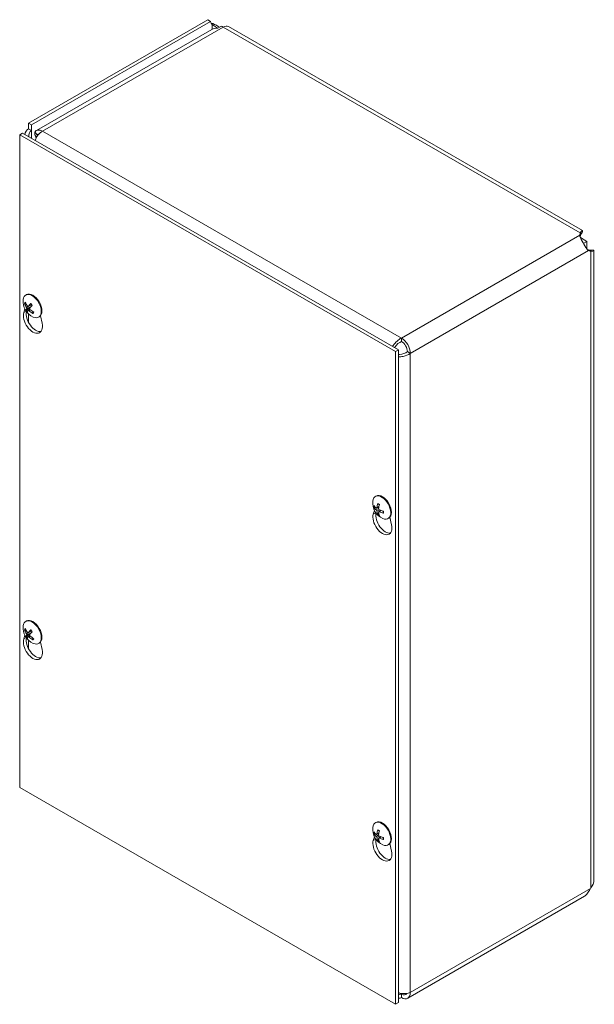
# Model space of a CAD drawing. Units: inches. Extents: x 6.1 to 96.9, y 1.9 to 58.7.
# Drawn here: x 90.4 to 96.9, y 47.1 to 58.2 of the extents above; entities that cross this region are included whole.
import ezdxf

# ---------------------------------------------------------------- set-up
doc = ezdxf.new("R2010")
doc.units = ezdxf.units.IN
doc.header["$LTSCALE"] = 6
doc.header["$MEASUREMENT"] = 0
doc.layers.add('Visible (ANSI)', color=7, linetype='Continuous', lineweight=5)
doc.layers.add('Visible Narrow (ANSI)', color=7, linetype='Continuous', lineweight=5)

msp = doc.modelspace()

# ---------------------------------------------------------------- linework, layer by layer
at = {"layer": 'Visible (ANSI)'}
for p, q in [((92.5259, 58.1815), (90.5024, 57.0162)), ((92.5587, 58.1625), (92.5259, 58.1815)), ((92.5587, 58.1625), (90.5353, 56.9973)), ((92.5726, 58.0723), (90.5915, 56.9315)), ((92.6795, 58.1081), (92.6383, 58.0844)), ((96.7533, 55.8041), (92.7586, 58.1044)), ((90.5024, 57.0162), (90.5353, 56.9973)), ((90.5024, 56.9511), (90.5024, 57.0162)), ((90.5024, 56.9511), (90.5353, 56.9322)), ((90.5353, 56.9973), (90.5353, 56.9322)), ((90.4364, 56.9017), (90.4035, 56.8828)), ((90.4035, 49.5248), (90.4035, 56.8828)), ((90.4035, 56.8828), (94.6461, 54.4396)), ((90.4364, 56.9017), (94.679, 54.4585)), ((90.6031, 56.8799), (90.5742, 56.9146)), ((90.5767, 56.8753), (90.5988, 56.8626)), ((90.5891, 56.8465), (90.5767, 56.8753)), ((96.724, 55.7505), (96.7297, 55.7783)), ((96.7297, 55.7403), (96.728, 55.7317)), ((96.7297, 55.748), (96.7297, 55.7783)), ((96.7297, 55.7403), (96.7297, 55.748)), ((96.8047, 55.6822), (96.7307, 55.7248)), ((96.7598, 55.6699), (96.7716, 55.6631)), ((96.7716, 55.6631), (96.8047, 55.6822)), ((96.7716, 55.6631), (96.7716, 55.6495)), ((96.8047, 55.5968), (96.8047, 55.6822)), ((96.809, 55.5914), (96.8173, 55.5887)), ((96.8173, 55.5887), (96.824, 55.5848)), ((96.8502, 55.5697), (96.8231, 55.5787)), ((96.824, 55.5848), (96.8502, 55.5697)), ((96.8844, 48.4843), (96.8844, 55.577)), ((90.4732, 55.0778), (90.4808, 55.0822)), ((90.4657, 54.9786), (90.4753, 54.9794)), ((90.498, 54.9481), (90.5382, 54.9658)), ((90.4492, 54.8792), (90.4615, 54.9214)), ((90.5189, 54.9335), (90.4802, 54.9096)), ((90.5008, 54.9054), (90.5178, 54.9178)), ((90.555, 54.8868), (90.5492, 54.8758)), ((90.6378, 54.8438), (90.6561, 54.7601)), ((90.6169, 54.8282), (90.6245, 54.8326)), ((94.7121, 54.592), (94.7121, 54.554)), ((94.679, 54.4585), (94.6461, 54.4396)), ((94.6461, 54.4396), (94.6461, 47.0817)), ((94.679, 54.4585), (94.679, 47.1006)), ((94.7784, 54.4391), (94.8113, 54.4202)), ((94.4175, 52.8064), (94.4251, 52.8108)), ((94.3935, 52.6078), (94.4058, 52.65)), ((94.4085, 52.6793), (94.4201, 52.6825)), ((94.4318, 52.6756), (94.4566, 52.6865)), ((94.4555, 52.6211), (94.447, 52.6127)), ((94.4554, 52.6349), (94.4773, 52.6509)), ((94.5612, 52.5569), (94.5688, 52.5612)), ((94.5821, 52.5724), (94.6004, 52.4887)), ((90.4732, 51.3989), (90.4808, 51.4032)), ((90.4657, 51.2997), (90.4753, 51.3005)), ((90.498, 51.2691), (90.5382, 51.2868)), ((90.4492, 51.2002), (90.4615, 51.2424)), ((90.5189, 51.2545), (90.4802, 51.2307)), ((90.5008, 51.2265), (90.5178, 51.2388)), ((90.555, 51.2079), (90.5492, 51.1968)), ((90.6169, 51.1493), (90.6245, 51.1536)), ((90.6378, 51.1648), (90.6561, 51.0811)), ((94.6461, 47.0817), (90.4035, 49.5248)), ((94.4175, 49.1275), (94.4251, 49.1318)), ((94.3935, 48.9289), (94.4058, 48.971)), ((94.4085, 49.0004), (94.4201, 49.0036)), ((94.4318, 48.9967), (94.4566, 49.0076)), ((94.4554, 48.9559), (94.4773, 48.9719)), ((94.4555, 48.9421), (94.447, 48.9337)), ((94.5612, 48.8779), (94.5688, 48.8823)), ((94.5821, 48.8934), (94.6004, 48.8097)), ((96.7786, 48.3002), (94.7821, 47.1505)), ((96.844, 48.3855), (96.8502, 48.3949)), ((94.7121, 47.1954), (94.7121, 47.1574)), ((94.679, 47.1006), (94.6461, 47.0817))]:
    msp.add_line(p, q, dxfattribs=at)
for centre in [(90.6332, 55.0038), (94.5776, 52.7324), (90.6332, 51.3249), (94.5776, 49.0535)]:
    msp.add_arc(centre, 0.1905, 173.29035, 246.58163, dxfattribs=at)
for centre, major_axis, ratio, start_param, end_param in [((92.6107, 58.1925), (-0.0367, -0.0637), 0.5780931, 5.4958534, 6.2855207), ((92.7003, 57.984), (0.07, -0.1215), 0.5780931, 2.3581282, 2.5697746), ((92.7003, 58.0032), (0.0583, 0.1012), 0.5780931, 0, 0.7834645), ((90.6615, 56.8099), (-0.07, 0.1215), 0.5780931, 5.4997209, 6.5759312), ((90.6016, 56.8174), (-0.0664, 0.1148), 0.5769785, 6.2822185, 7.1693784), ((90.6615, 56.8099), (0.07, 0.1215), 0.5780931, 0.7834645, 1.8070421), ((90.6615, 56.8099), (-0.0468, 0.0812), 0.5780931, 6.0956129, 6.5759312), ((90.5451, 54.953), (-0.0719, 0.1248), 0.5780931, 2.4809663, 6.9438116), ((90.5526, 54.9574), (-0.0719, 0.1248), 0.5780931, 3.1415927, 6.2831853), ((90.6342, 55.0055), (0.1673, -0.091), 0.827104, 3.8580364, 4.1426244), ((90.6318, 55.002), (-0.1476, 0.1204), 0.7385491, 0.8630279, 1.1476158), ((90.6352, 55.0011), (-0.1544, -0.1116), 0.290086, 5.2526793, 5.5372673), ((90.631, 55.0063), (0.1411, 0.1279), 0.1454096, 2.0868946, 2.3714826), ((90.5526, 54.7851), (0.076, -0.1319), 0.5780931, 3.6476503, 7.3517915), ((90.5855, 54.804), (0.076, -0.1319), 0.5780931, 3.720824, 6.0659331), ((90.6351, 55.001), (-0.158, -0.1063), 0.2461779, 5.7961062, 6.0806942), ((90.6309, 55.0062), (-0.1367, -0.1326), 0.1893177, 5.7571929, 6.0417809), ((90.6343, 55.0054), (0.1581, -0.1062), 0.8393173, 4.4698496, 4.7544376), ((90.5412, 54.9508), (-0.0243, 0.0422), 0.5780931, 1.650494, 1.6781291), ((90.6319, 55.0019), (-0.1565, 0.1086), 0.7263358, 1.3405166, 1.6251046), ((94.7121, 54.4773), (0.07, -0.1215), 0.5780931, 0.7873319, 2.3581282), ((94.7121, 54.4773), (-0.0468, 0.0812), 0.5780931, 3.9289245, 5.4997209), ((94.4894, 52.6816), (-0.0719, 0.1248), 0.5780931, 2.4809663, 6.9438116), ((94.497, 52.686), (-0.0719, 0.1248), 0.5780931, 3.1415927, 6.2831853), ((94.5798, 52.731), (-0.1039, -0.1596), 0.6421331, 5.1184059, 5.4029938), ((94.5773, 52.7295), (-0.1896, 0.0184), 0.5392051, 0.4286793, 0.7132673), ((94.5773, 52.7351), (-0.1895, -0.0195), 0.6076847, 0.3138666, 0.5984546), ((94.5298, 52.5326), (0.076, -0.1319), 0.5780931, 3.720824, 6.0659331), ((94.5798, 52.7308), (-0.1115, -0.1544), 0.6099691, 5.6831035, 5.9676914), ((94.5749, 52.7338), (0.0869, 0.1695), 0.5092008, 1.9171162, 2.2017042), ((94.5749, 52.7336), (0.0786, 0.1735), 0.5413648, 2.4261434, 2.7107314), ((94.5774, 52.7295), (-0.1902, 0.0093), 0.5069164, 0.937903, 1.222491), ((94.5774, 52.7351), (0.1902, 0.0104), 0.6399734, 4.0199232, 4.3045112), ((94.497, 52.5137), (0.076, -0.1319), 0.5780931, 3.6476503, 7.3517915), ((90.5451, 51.2741), (-0.0719, 0.1248), 0.5780931, 2.4809663, 6.9438116), ((90.5526, 51.2784), (-0.0719, 0.1248), 0.5780931, 3.1415927, 6.2831853), ((90.6342, 51.3266), (0.1673, -0.091), 0.827104, 3.8580364, 4.1426244), ((90.6318, 51.323), (-0.1476, 0.1204), 0.7385491, 0.8630279, 1.1476158), ((90.6352, 51.3222), (-0.1544, -0.1116), 0.290086, 5.2526793, 5.5372673), ((90.631, 51.3274), (0.1411, 0.1279), 0.1454096, 2.0868946, 2.3714826), ((90.5526, 51.1061), (0.076, -0.1319), 0.5780931, 3.6476503, 7.3517915), ((90.5855, 51.1251), (0.076, -0.1319), 0.5780931, 3.720824, 6.0659331), ((90.6351, 51.3221), (-0.158, -0.1063), 0.2461779, 5.7961062, 6.0806942), ((90.6309, 51.3273), (-0.1367, -0.1326), 0.1893177, 5.7571929, 6.0417809), ((90.6343, 51.3264), (0.1581, -0.1062), 0.8393173, 4.4698496, 4.7544376), ((90.5412, 51.2719), (-0.0243, 0.0422), 0.5780931, 1.650494, 1.6781291), ((90.6319, 51.3229), (-0.1565, 0.1086), 0.7263358, 1.3405166, 1.6251046), ((94.4894, 49.0027), (-0.0719, 0.1248), 0.5780931, 2.4809663, 6.9438116), ((94.497, 49.007), (-0.0719, 0.1248), 0.5780931, 3.1415927, 6.2831853), ((94.5773, 49.0506), (-0.1896, 0.0184), 0.5392051, 0.4286793, 0.7132673), ((94.5773, 49.0562), (-0.1895, -0.0195), 0.6076847, 0.3138666, 0.5984546), ((94.5798, 49.052), (-0.1039, -0.1596), 0.6421331, 5.1184059, 5.4029938), ((94.5798, 49.0519), (-0.1115, -0.1544), 0.6099691, 5.6831035, 5.9676914), ((94.5749, 49.0548), (0.0869, 0.1695), 0.5092008, 1.9171162, 2.2017042), ((94.5749, 49.0547), (0.0786, 0.1735), 0.5413648, 2.4261434, 2.7107314), ((94.5774, 49.0505), (-0.1902, 0.0093), 0.5069164, 0.937903, 1.222491), ((94.5774, 49.0561), (0.1902, 0.0104), 0.6399734, 4.0199232, 4.3045112), ((94.497, 48.8347), (0.076, -0.1319), 0.5780931, 3.6476503, 7.3517915), ((94.5298, 48.8537), (0.076, -0.1319), 0.5780931, 3.720824, 6.0659331), ((94.7121, 47.2721), (0.07, -0.1215), 0.5780931, 5.4997209, 7.0705172), ((94.7121, 47.2721), (0.0468, -0.0812), 0.5780931, 5.4997209, 6.6326215)]:
    msp.add_ellipse(centre, major_axis=major_axis, ratio=ratio, start_param=start_param, end_param=end_param, dxfattribs=at)
for points, knots in [([(92.5622, 58.143), (92.5867, 58.1365), (92.6168, 58.1247), (92.6451, 58.1065), (92.65, 58.1034), (92.6548, 58.1001), (92.6594, 58.0966)], [0.21336142, 0.21336142, 0.21336142, 0.21336142, 0.95263143, 0.95263143, 0.95263143, 1.0796319, 1.0796319, 1.0796319, 1.0796319]), ([(92.6316, 58.0849), (92.62, 58.0959), (92.6081, 58.1053), (92.5973, 58.113), (92.589, 58.1189), (92.5813, 58.1239), (92.5749, 58.1282)], [1.66822219, 1.66822219, 1.66822219, 1.66822219, 2.16669135, 2.16669135, 2.16669135, 2.54871618, 2.54871618, 2.54871618, 2.54871618]), ([(96.8218, 55.5796), (96.8093, 55.5879), (96.7968, 55.607), (96.7822, 55.6314), (96.7684, 55.6545), (96.7529, 55.6811), (96.7413, 55.703), (96.7314, 55.7217), (96.7247, 55.7369), (96.7241, 55.7489)], [-1.8087287, -1.8087287, -1.8087287, -1.8087287, -1.1498883, -1.1498883, -1.1498883, -0.529602, -0.529602, -0.529602, 0, 0, 0, 0]), ([(96.7297, 55.7783), (96.7419, 55.8015), (96.7537, 55.8091), (96.7548, 55.8013), (96.7558, 55.7944), (96.7484, 55.7763), (96.7315, 55.7549)], [0, 0, 0, 0, 0.9527529, 0.9527529, 0.9527529, 1.7806329, 1.7806329, 1.7806329, 1.7806329]), ([(96.7392, 55.7796), (96.7392, 55.7796), (96.7389, 55.7791), (96.7378, 55.7768), (96.7368, 55.7744), (96.7345, 55.7677), (96.7332, 55.7633), (96.7315, 55.7547), (96.7308, 55.7509), (96.7304, 55.7469)], [0.23897345, 0.23897345, 0.23897345, 0.23897345, 0.28730504, 0.28730504, 0.35876465, 0.35876465, 0.43022424, 0.43022424, 0.47802414, 0.47802414, 0.47802414, 0.47802414]), ([(96.8231, 55.586), (96.8288, 55.5835), (96.8343, 55.5816), (96.8436, 55.5789), (96.8475, 55.5781), (96.8534, 55.5772), (96.8553, 55.5771), (96.8565, 55.577), (96.8566, 55.577), (96.8566, 55.577)], [0, 0, 0, 0, 0.0731315, 0.0731315, 0.14466666, 0.14466666, 0.21627091, 0.21627091, 0.24265616, 0.24265616, 0.24265616, 0.24265616]), ([(96.8319, 55.5825), (96.8371, 55.5833), (96.8421, 55.5838), (96.8467, 55.5841), (96.8742, 55.5859), (96.8883, 55.5798), (96.8834, 55.5749), (96.88, 55.5716), (96.8682, 55.5689), (96.8502, 55.5697)], [0.7912402, 0.7912402, 0.7912402, 0.7912402, 0.9527529, 0.9527529, 0.9527529, 1.9112895, 1.9112895, 1.9112895, 2.5644889, 2.5644889, 2.5644889, 2.5644889]), ([(90.4657, 54.9786), (90.4651, 54.9786), (90.4644, 54.9786), (90.4631, 54.9789), (90.4622, 54.9792), (90.4609, 54.98), (90.4602, 54.9806), (90.4593, 54.9818), (90.4588, 54.9825), (90.4586, 54.9832), (90.4586, 54.9833), (90.4586, 54.9833)], [0.071294921, 0.071294921, 0.071294921, 0.071294921, 0.077560442, 0.077560442, 0.085300086, 0.085300086, 0.09312997, 0.09312997, 0.100965709, 0.100965709, 0.101461337, 0.101461337, 0.101461337, 0.101461337]), ([(90.4998, 54.9496), (90.4993, 54.9489), (90.4986, 54.9483), (90.4971, 54.9477), (90.4962, 54.9477), (90.4945, 54.948), (90.4936, 54.9485), (90.4919, 54.9498), (90.491, 54.9507), (90.4903, 54.9518), (90.4902, 54.9519), (90.4901, 54.9521)], [0, 0, 0, 0, 0.012558434, 0.012558434, 0.025116869, 0.025116869, 0.037659124, 0.037659124, 0.050201379, 0.050201379, 0.052067488, 0.052067488, 0.052067488, 0.052067488]), ([(90.5265, 54.979), (90.5264, 54.9792), (90.5263, 54.9793), (90.5264, 54.9798), (90.5265, 54.9802), (90.527, 54.981), (90.5275, 54.9816), (90.528, 54.9821), (90.528, 54.9821), (90.528, 54.9822)], [0.07990025, 0.07990025, 0.07990025, 0.07990025, 0.085300086, 0.085300086, 0.09312997, 0.09312997, 0.100965709, 0.100965709, 0.101461337, 0.101461337, 0.101461337, 0.101461337]), ([(90.5265, 54.979), (90.5277, 54.9779), (90.5289, 54.9766), (90.5313, 54.9741), (90.5325, 54.9728), (90.5348, 54.9701), (90.5359, 54.9687), (90.5381, 54.9659), (90.5392, 54.9644), (90.5412, 54.9616), (90.5421, 54.9602), (90.543, 54.9588)], [6.0891963, 6.0891963, 6.0891963, 6.0891963, 6.16671868, 6.16671868, 6.24424105, 6.24424105, 6.32176343, 6.32176343, 6.3992858, 6.3992858, 6.46958952, 6.46958952, 6.46958952, 6.46958952]), ([(90.5416, 54.9609), (90.5417, 54.9608), (90.5417, 54.9607), (90.5419, 54.9597), (90.5419, 54.9586), (90.5418, 54.9575)], [0.28048686, 0.28048686, 0.28048686, 0.28048686, 0.281292415, 0.281292415, 0.292624698, 0.292624698, 0.292624698, 0.292624698]), ([(90.4751, 54.9047), (90.4751, 54.9047), (90.4751, 54.9047), (90.4751, 54.905), (90.4753, 54.9054), (90.4759, 54.9061), (90.4763, 54.9066), (90.4773, 54.9075), (90.478, 54.9081), (90.479, 54.9089), (90.4796, 54.9093), (90.4802, 54.9096)], [0.022881642, 0.022881642, 0.022881642, 0.022881642, 0.02337727, 0.02337727, 0.03121301, 0.03121301, 0.039042894, 0.039042894, 0.046782537, 0.046782537, 0.053048058, 0.053048058, 0.053048058, 0.053048058]), ([(90.4805, 54.9381), (90.4812, 54.9371), (90.4818, 54.936), (90.4828, 54.9336), (90.4833, 54.9323), (90.4838, 54.9301), (90.4839, 54.9289), (90.4838, 54.927), (90.4836, 54.9261), (90.4833, 54.9255), (90.4833, 54.9254), (90.4832, 54.9253)], [0, 0, 0, 0, 0.012558434, 0.012558434, 0.025116869, 0.025116869, 0.037659124, 0.037659124, 0.050201379, 0.050201379, 0.052067475, 0.052067475, 0.052067475, 0.052067475]), ([(90.5001, 54.9045), (90.5004, 54.9051), (90.5009, 54.9055), (90.5022, 54.906), (90.503, 54.906), (90.5046, 54.9056), (90.5056, 54.9052), (90.5076, 54.904), (90.5086, 54.9032), (90.5096, 54.9023), (90.5097, 54.9021), (90.5098, 54.902)], [0, 0, 0, 0, 0.01255561, 0.01255561, 0.02511122, 0.02511122, 0.037656299, 0.037656299, 0.050201379, 0.050201379, 0.052067475, 0.052067475, 0.052067475, 0.052067475]), ([(90.5194, 54.916), (90.5185, 54.9169), (90.5177, 54.9179), (90.5164, 54.9202), (90.5159, 54.9214), (90.5154, 54.9236), (90.5153, 54.9248), (90.5156, 54.9269), (90.5159, 54.9278), (90.5165, 54.9286), (90.5166, 54.9287), (90.5167, 54.9288)], [0, 0, 0, 0, 0.012558434, 0.012558434, 0.025116869, 0.025116869, 0.037659124, 0.037659124, 0.050201379, 0.050201379, 0.052067475, 0.052067475, 0.052067475, 0.052067475]), ([(90.5519, 54.8683), (90.5519, 54.8683), (90.5518, 54.8683), (90.5511, 54.8688), (90.5505, 54.8694), (90.5495, 54.8706), (90.5491, 54.8714), (90.5487, 54.8727), (90.5486, 54.8736), (90.5487, 54.8747), (90.5489, 54.8753), (90.5492, 54.8758)], [0.022881642, 0.022881642, 0.022881642, 0.022881642, 0.02337727, 0.02337727, 0.03121301, 0.03121301, 0.039042894, 0.039042894, 0.046782537, 0.046782537, 0.053048058, 0.053048058, 0.053048058, 0.053048058]), ([(94.7121, 54.592), (94.6774, 54.5772), (94.6429, 54.5456), (94.6199, 54.5098), (94.6172, 54.5056), (94.6146, 54.5013), (94.6122, 54.497)], [0, 0, 0, 0, 0.9149452, 0.9149452, 0.9149452, 1.0235777, 1.0235777, 1.0235777, 1.0235777]), ([(94.7121, 54.554), (94.6848, 54.544), (94.6577, 54.5201), (94.6408, 54.4943), (94.6386, 54.4909), (94.6366, 54.4875), (94.6347, 54.484)], [0, 0, 0, 0, 1.0118776, 1.0118776, 1.0118776, 1.1450581, 1.1450581, 1.1450581, 1.1450581]), ([(94.7784, 54.4391), (94.7561, 54.4204), (94.7219, 54.409), (94.6911, 54.4073), (94.687, 54.407), (94.6829, 54.407), (94.679, 54.407)], [0, 0, 0, 0, 1.0118776, 1.0118776, 1.0118776, 1.1467653, 1.1467653, 1.1467653, 1.1467653]), ([(94.6791, 54.3813), (94.6958, 54.3811), (94.7132, 54.3825), (94.7303, 54.3859), (94.7607, 54.392), (94.7896, 54.404), (94.8113, 54.4202)], [0.5468085, 0.5468085, 0.5468085, 0.5468085, 0.9149452, 0.9149452, 0.9149452, 1.5707963, 1.5707963, 1.5707963, 1.5707963]), ([(94.4461, 52.7238), (94.446, 52.7238), (94.4458, 52.7239), (94.4453, 52.7242), (94.4449, 52.7247), (94.4444, 52.7256), (94.4442, 52.7263), (94.4442, 52.7276), (94.4443, 52.7284), (94.4446, 52.7291), (94.4446, 52.7292), (94.4446, 52.7292)], [0.075184139, 0.075184139, 0.075184139, 0.075184139, 0.077560442, 0.077560442, 0.085300086, 0.085300086, 0.09312997, 0.09312997, 0.100965709, 0.100965709, 0.101461337, 0.101461337, 0.101461337, 0.101461337]), ([(94.4085, 52.6793), (94.4079, 52.6792), (94.4072, 52.679), (94.4058, 52.6789), (94.4049, 52.679), (94.4035, 52.6793), (94.4027, 52.6795), (94.4016, 52.6801), (94.4011, 52.6805), (94.4008, 52.681), (94.4008, 52.681), (94.4007, 52.681)], [0.071294921, 0.071294921, 0.071294921, 0.071294921, 0.077560442, 0.077560442, 0.085300086, 0.085300086, 0.09312997, 0.09312997, 0.100965709, 0.100965709, 0.101461337, 0.101461337, 0.101461337, 0.101461337]), ([(94.4346, 52.6807), (94.4345, 52.6796), (94.4342, 52.6786), (94.4334, 52.6769), (94.4329, 52.6763), (94.4317, 52.6755), (94.4309, 52.6753), (94.4294, 52.6755), (94.4285, 52.6758), (94.4277, 52.6764), (94.4276, 52.6765), (94.4274, 52.6766)], [0, 0, 0, 0, 0.012558434, 0.012558434, 0.025116869, 0.025116869, 0.037659124, 0.037659124, 0.050201379, 0.050201379, 0.052067488, 0.052067488, 0.052067488, 0.052067488]), ([(94.4274, 52.6542), (94.4282, 52.6536), (94.429, 52.6528), (94.4306, 52.651), (94.4314, 52.6499), (94.4326, 52.6478), (94.4332, 52.6466), (94.4341, 52.6443), (94.4344, 52.6432), (94.4346, 52.6421), (94.4346, 52.6419), (94.4346, 52.6418)], [0, 0, 0, 0, 0.012558434, 0.012558434, 0.025116869, 0.025116869, 0.037659124, 0.037659124, 0.050201379, 0.050201379, 0.052067475, 0.052067475, 0.052067475, 0.052067475]), ([(94.4461, 52.7238), (94.4473, 52.7234), (94.4485, 52.7229), (94.451, 52.7218), (94.4522, 52.7212), (94.4547, 52.7199), (94.4559, 52.7192), (94.4584, 52.7176), (94.4597, 52.7168), (94.4617, 52.7154), (94.4624, 52.7148), (94.4632, 52.7143)], [6.08805199, 6.08805199, 6.08805199, 6.08805199, 6.16592309, 6.16592309, 6.24379419, 6.24379419, 6.32166529, 6.32166529, 6.39953638, 6.39953638, 6.44528871, 6.44528871, 6.44528871, 6.44528871]), ([(94.454, 52.6306), (94.4538, 52.6316), (94.4539, 52.6325), (94.4544, 52.634), (94.4549, 52.6346), (94.4561, 52.6354), (94.4569, 52.6356), (94.4587, 52.6356), (94.4597, 52.6354), (94.4608, 52.6349), (94.461, 52.6348), (94.4611, 52.6348)], [0, 0, 0, 0, 0.01255561, 0.01255561, 0.02511122, 0.02511122, 0.037656299, 0.037656299, 0.050201379, 0.050201379, 0.052067475, 0.052067475, 0.052067475, 0.052067475]), ([(94.4611, 52.6572), (94.4601, 52.6576), (94.4591, 52.6582), (94.4573, 52.6599), (94.4564, 52.661), (94.4552, 52.6631), (94.4546, 52.6643), (94.454, 52.6668), (94.4539, 52.668), (94.4539, 52.6692), (94.454, 52.6694), (94.454, 52.6696)], [0, 0, 0, 0, 0.012558434, 0.012558434, 0.025116869, 0.025116869, 0.037659124, 0.037659124, 0.050201379, 0.050201379, 0.052067475, 0.052067475, 0.052067475, 0.052067475]), ([(94.5081, 52.6192), (94.508, 52.6192), (94.508, 52.6192), (94.5072, 52.6194), (94.5065, 52.6197), (94.5054, 52.6204), (94.5049, 52.6209), (94.5043, 52.6218), (94.5041, 52.6223), (94.5041, 52.623), (94.5041, 52.6231), (94.5042, 52.6233)], [0.022881642, 0.022881642, 0.022881642, 0.022881642, 0.02337727, 0.02337727, 0.03121301, 0.03121301, 0.039042894, 0.039042894, 0.046782537, 0.046782537, 0.049104463, 0.049104463, 0.049104463, 0.049104463]), ([(94.5044, 52.6429), (94.5045, 52.6419), (94.5046, 52.641), (94.5049, 52.6385), (94.505, 52.637), (94.5051, 52.6341), (94.5051, 52.6326), (94.505, 52.6298), (94.5049, 52.6284), (94.5046, 52.6258), (94.5044, 52.6245), (94.5042, 52.6233)], [1.4084514, 1.4084514, 1.4084514, 1.4084514, 1.45444978, 1.45444978, 1.53231761, 1.53231761, 1.61018545, 1.61018545, 1.68805328, 1.68805328, 1.76592112, 1.76592112, 1.76592112, 1.76592112]), ([(94.4446, 52.6051), (94.4446, 52.6051), (94.4446, 52.6052), (94.4443, 52.6057), (94.4442, 52.6063), (94.4442, 52.6076), (94.4444, 52.6084), (94.4449, 52.6097), (94.4453, 52.6105), (94.4461, 52.6117), (94.4465, 52.6122), (94.447, 52.6127)], [0.022881642, 0.022881642, 0.022881642, 0.022881642, 0.02337727, 0.02337727, 0.03121301, 0.03121301, 0.039042894, 0.039042894, 0.046782537, 0.046782537, 0.053048058, 0.053048058, 0.053048058, 0.053048058]), ([(90.4657, 51.2997), (90.4651, 51.2996), (90.4644, 51.2997), (90.4631, 51.2999), (90.4622, 51.3003), (90.4609, 51.3011), (90.4602, 51.3016), (90.4593, 51.3028), (90.4588, 51.3035), (90.4586, 51.3043), (90.4586, 51.3043), (90.4586, 51.3043)], [0.071294921, 0.071294921, 0.071294921, 0.071294921, 0.077560442, 0.077560442, 0.085300086, 0.085300086, 0.09312997, 0.09312997, 0.100965709, 0.100965709, 0.101461337, 0.101461337, 0.101461337, 0.101461337]), ([(90.5265, 51.3001), (90.5264, 51.3002), (90.5263, 51.3004), (90.5264, 51.3008), (90.5265, 51.3013), (90.527, 51.3021), (90.5275, 51.3026), (90.528, 51.3031), (90.528, 51.3032), (90.528, 51.3032)], [0.07990025, 0.07990025, 0.07990025, 0.07990025, 0.085300086, 0.085300086, 0.09312997, 0.09312997, 0.100965709, 0.100965709, 0.101461337, 0.101461337, 0.101461337, 0.101461337]), ([(90.5265, 51.3001), (90.5277, 51.2989), (90.5289, 51.2977), (90.5313, 51.2952), (90.5325, 51.2938), (90.5348, 51.2912), (90.5359, 51.2898), (90.5381, 51.2869), (90.5392, 51.2855), (90.5412, 51.2826), (90.5421, 51.2812), (90.543, 51.2798)], [6.0891963, 6.0891963, 6.0891963, 6.0891963, 6.16671868, 6.16671868, 6.24424105, 6.24424105, 6.32176343, 6.32176343, 6.3992858, 6.3992858, 6.46958952, 6.46958952, 6.46958952, 6.46958952]), ([(90.5416, 51.2819), (90.5417, 51.2818), (90.5417, 51.2818), (90.5419, 51.2807), (90.5419, 51.2796), (90.5418, 51.2785)], [0.28048686, 0.28048686, 0.28048686, 0.28048686, 0.281292415, 0.281292415, 0.292624698, 0.292624698, 0.292624698, 0.292624698]), ([(90.4751, 51.2257), (90.4751, 51.2258), (90.4751, 51.2258), (90.4751, 51.226), (90.4753, 51.2264), (90.4759, 51.2272), (90.4763, 51.2277), (90.4773, 51.2286), (90.478, 51.2291), (90.479, 51.2299), (90.4796, 51.2303), (90.4802, 51.2307)], [0.022881642, 0.022881642, 0.022881642, 0.022881642, 0.02337727, 0.02337727, 0.03121301, 0.03121301, 0.039042894, 0.039042894, 0.046782537, 0.046782537, 0.053048058, 0.053048058, 0.053048058, 0.053048058]), ([(90.4805, 51.2591), (90.4812, 51.2582), (90.4818, 51.257), (90.4828, 51.2546), (90.4833, 51.2533), (90.4838, 51.2511), (90.4839, 51.25), (90.4838, 51.248), (90.4836, 51.2472), (90.4833, 51.2465), (90.4833, 51.2464), (90.4832, 51.2463)], [0, 0, 0, 0, 0.012558434, 0.012558434, 0.025116869, 0.025116869, 0.037659124, 0.037659124, 0.050201379, 0.050201379, 0.052067475, 0.052067475, 0.052067475, 0.052067475]), ([(90.4998, 51.2706), (90.4993, 51.2699), (90.4986, 51.2694), (90.4971, 51.2688), (90.4962, 51.2687), (90.4945, 51.2691), (90.4936, 51.2695), (90.4919, 51.2708), (90.491, 51.2717), (90.4903, 51.2728), (90.4902, 51.273), (90.4901, 51.2731)], [0, 0, 0, 0, 0.012558434, 0.012558434, 0.025116869, 0.025116869, 0.037659124, 0.037659124, 0.050201379, 0.050201379, 0.052067488, 0.052067488, 0.052067488, 0.052067488]), ([(90.5001, 51.2256), (90.5004, 51.2261), (90.5009, 51.2266), (90.5022, 51.227), (90.503, 51.227), (90.5046, 51.2267), (90.5056, 51.2263), (90.5076, 51.2251), (90.5086, 51.2243), (90.5096, 51.2233), (90.5097, 51.2232), (90.5098, 51.2231)], [0, 0, 0, 0, 0.01255561, 0.01255561, 0.02511122, 0.02511122, 0.037656299, 0.037656299, 0.050201379, 0.050201379, 0.052067475, 0.052067475, 0.052067475, 0.052067475]), ([(90.5194, 51.237), (90.5185, 51.2379), (90.5177, 51.2389), (90.5164, 51.2412), (90.5159, 51.2424), (90.5154, 51.2446), (90.5153, 51.2458), (90.5156, 51.2479), (90.5159, 51.2488), (90.5165, 51.2497), (90.5166, 51.2498), (90.5167, 51.2499)], [0, 0, 0, 0, 0.012558434, 0.012558434, 0.025116869, 0.025116869, 0.037659124, 0.037659124, 0.050201379, 0.050201379, 0.052067475, 0.052067475, 0.052067475, 0.052067475]), ([(90.5519, 51.1893), (90.5519, 51.1894), (90.5518, 51.1894), (90.5511, 51.1898), (90.5505, 51.1904), (90.5495, 51.1916), (90.5491, 51.1924), (90.5487, 51.1938), (90.5486, 51.1946), (90.5487, 51.1958), (90.5489, 51.1964), (90.5492, 51.1968)], [0.022881642, 0.022881642, 0.022881642, 0.022881642, 0.02337727, 0.02337727, 0.03121301, 0.03121301, 0.039042894, 0.039042894, 0.046782537, 0.046782537, 0.053048058, 0.053048058, 0.053048058, 0.053048058]), ([(94.4085, 49.0004), (94.4079, 49.0002), (94.4072, 49.0001), (94.4058, 49), (94.4049, 49), (94.4035, 49.0003), (94.4027, 49.0006), (94.4016, 49.0011), (94.4011, 49.0016), (94.4008, 49.002), (94.4008, 49.0021), (94.4007, 49.0021)], [0.071294921, 0.071294921, 0.071294921, 0.071294921, 0.077560442, 0.077560442, 0.085300086, 0.085300086, 0.09312997, 0.09312997, 0.100965709, 0.100965709, 0.101461337, 0.101461337, 0.101461337, 0.101461337]), ([(94.4346, 49.0018), (94.4345, 49.0007), (94.4342, 48.9996), (94.4334, 48.9979), (94.4329, 48.9973), (94.4317, 48.9965), (94.4309, 48.9963), (94.4294, 48.9965), (94.4285, 48.9968), (94.4277, 48.9974), (94.4276, 48.9975), (94.4274, 48.9976)], [0, 0, 0, 0, 0.012558434, 0.012558434, 0.025116869, 0.025116869, 0.037659124, 0.037659124, 0.050201379, 0.050201379, 0.052067488, 0.052067488, 0.052067488, 0.052067488]), ([(94.4274, 48.9752), (94.4282, 48.9747), (94.429, 48.9739), (94.4306, 48.972), (94.4314, 48.971), (94.4326, 48.9688), (94.4332, 48.9676), (94.4341, 48.9653), (94.4344, 48.9642), (94.4346, 48.9631), (94.4346, 48.9629), (94.4346, 48.9628)], [0, 0, 0, 0, 0.012558434, 0.012558434, 0.025116869, 0.025116869, 0.037659124, 0.037659124, 0.050201379, 0.050201379, 0.052067475, 0.052067475, 0.052067475, 0.052067475]), ([(94.4461, 49.0448), (94.446, 49.0449), (94.4458, 49.0449), (94.4453, 49.0452), (94.4449, 49.0457), (94.4444, 49.0466), (94.4442, 49.0473), (94.4442, 49.0486), (94.4443, 49.0494), (94.4446, 49.0502), (94.4446, 49.0502), (94.4446, 49.0503)], [0.075184139, 0.075184139, 0.075184139, 0.075184139, 0.077560442, 0.077560442, 0.085300086, 0.085300086, 0.09312997, 0.09312997, 0.100965709, 0.100965709, 0.101461337, 0.101461337, 0.101461337, 0.101461337]), ([(94.4461, 49.0448), (94.4473, 49.0444), (94.4485, 49.0439), (94.451, 49.0429), (94.4522, 49.0423), (94.4547, 49.0409), (94.4559, 49.0402), (94.4584, 49.0387), (94.4597, 49.0378), (94.4617, 49.0364), (94.4624, 49.0359), (94.4632, 49.0353)], [6.08805199, 6.08805199, 6.08805199, 6.08805199, 6.16592309, 6.16592309, 6.24379419, 6.24379419, 6.32166529, 6.32166529, 6.39953638, 6.39953638, 6.44528871, 6.44528871, 6.44528871, 6.44528871]), ([(94.454, 48.9516), (94.4538, 48.9526), (94.4539, 48.9535), (94.4544, 48.9551), (94.4549, 48.9557), (94.4561, 48.9564), (94.4569, 48.9567), (94.4587, 48.9566), (94.4597, 48.9564), (94.4608, 48.9559), (94.461, 48.9559), (94.4611, 48.9558)], [0, 0, 0, 0, 0.01255561, 0.01255561, 0.02511122, 0.02511122, 0.037656299, 0.037656299, 0.050201379, 0.050201379, 0.052067475, 0.052067475, 0.052067475, 0.052067475]), ([(94.4611, 48.9782), (94.4601, 48.9786), (94.4591, 48.9793), (94.4573, 48.981), (94.4564, 48.982), (94.4552, 48.9841), (94.4546, 48.9853), (94.454, 48.9878), (94.4539, 48.989), (94.4539, 48.9903), (94.454, 48.9904), (94.454, 48.9906)], [0, 0, 0, 0, 0.012558434, 0.012558434, 0.025116869, 0.025116869, 0.037659124, 0.037659124, 0.050201379, 0.050201379, 0.052067475, 0.052067475, 0.052067475, 0.052067475]), ([(94.5044, 48.9639), (94.5045, 48.963), (94.5046, 48.962), (94.5049, 48.9596), (94.505, 48.9581), (94.5051, 48.9551), (94.5051, 48.9537), (94.505, 48.9508), (94.5049, 48.9495), (94.5046, 48.9468), (94.5044, 48.9455), (94.5042, 48.9443)], [1.4084514, 1.4084514, 1.4084514, 1.4084514, 1.45444978, 1.45444978, 1.53231761, 1.53231761, 1.61018545, 1.61018545, 1.68805328, 1.68805328, 1.76592112, 1.76592112, 1.76592112, 1.76592112]), ([(94.4446, 48.9261), (94.4446, 48.9262), (94.4446, 48.9262), (94.4443, 48.9267), (94.4442, 48.9274), (94.4442, 48.9286), (94.4444, 48.9294), (94.4449, 48.9308), (94.4453, 48.9316), (94.4461, 48.9327), (94.4465, 48.9333), (94.447, 48.9337)], [0.022881642, 0.022881642, 0.022881642, 0.022881642, 0.02337727, 0.02337727, 0.03121301, 0.03121301, 0.039042894, 0.039042894, 0.046782537, 0.046782537, 0.053048058, 0.053048058, 0.053048058, 0.053048058]), ([(94.5081, 48.9403), (94.508, 48.9403), (94.508, 48.9403), (94.5072, 48.9405), (94.5065, 48.9408), (94.5054, 48.9414), (94.5049, 48.9419), (94.5043, 48.9428), (94.5041, 48.9434), (94.5041, 48.944), (94.5041, 48.9441), (94.5042, 48.9443)], [0.022881642, 0.022881642, 0.022881642, 0.022881642, 0.02337727, 0.02337727, 0.03121301, 0.03121301, 0.039042894, 0.039042894, 0.046782537, 0.046782537, 0.049104463, 0.049104463, 0.049104463, 0.049104463]), ([(96.7785, 48.3003), (96.7894, 48.3068), (96.801, 48.3198), (96.8117, 48.335), (96.8172, 48.3428), (96.8225, 48.351), (96.8278, 48.3588)], [-0.88798753, -0.88798753, -0.88798753, -0.88798753, -0.29869789, -0.29869789, -0.29869789, 0, 0, 0, 0]), ([(94.8113, 47.215), (94.7811, 47.2028), (94.7364, 47.1993), (94.694, 47.2078), (94.689, 47.2088), (94.684, 47.2099), (94.679, 47.2113)], [0, 0, 0, 0, 0.9149452, 0.9149452, 0.9149452, 1.0239878, 1.0239878, 1.0239878, 1.0239878])]:
    msp.add_open_spline(points, degree=3, knots=knots, dxfattribs=at)
for points in [[(92.6383, 58.0844), (92.6143, 58.0873), (92.592, 58.0824), (92.5732, 58.0713)], [(92.5749, 58.1282), (92.5746, 58.1283), (92.5744, 58.1285), (92.5741, 58.1287)], [(90.5024, 56.9511), (90.4803, 56.9384), (90.4662, 56.9151), (90.4624, 56.8867)], [(90.5767, 56.8753), (90.5719, 56.8915), (90.5717, 56.9046), (90.5742, 56.9146)], [(90.6031, 56.8799), (90.6031, 56.8772), (90.6034, 56.874), (90.6043, 56.8704)], [(96.7241, 55.7489), (96.724, 55.7495), (96.724, 55.75), (96.724, 55.7505)], [(96.7304, 55.7469), (96.7302, 55.7448), (96.73, 55.7427), (96.7297, 55.7403)], [(96.8173, 55.5887), (96.8194, 55.5877), (96.8213, 55.5869), (96.8231, 55.5861)], [(96.8231, 55.5787), (96.8227, 55.579), (96.8223, 55.5793), (96.8218, 55.5796)], [(90.5569, 54.8856), (90.5568, 54.8854), (90.5567, 54.8852), (90.5567, 54.885)], [(90.5569, 51.2066), (90.5568, 51.2064), (90.5567, 51.2062), (90.5567, 51.2061)], [(96.8502, 48.3949), (96.8718, 48.4213), (96.8841, 48.4528), (96.8843, 48.4843)], [(96.8278, 48.3588), (96.8337, 48.3674), (96.8391, 48.3763), (96.844, 48.3855)], [(94.7121, 47.1954), (94.7008, 47.1913), (94.6896, 47.1896), (94.6791, 47.1903)], [(94.679, 47.1484), (94.6898, 47.1496), (94.701, 47.1527), (94.7121, 47.1574)]]:
    msp.add_open_spline(points, degree=3, dxfattribs=at)
for points in [[(90.5253, 54.9391), (90.5224, 54.9366), (90.5189, 54.9335)], [(90.5253, 51.2601), (90.5224, 51.2576), (90.5189, 51.2545)]]:
    msp.add_rational_spline(points, [1.18261156536, 1.09244028118, 1], degree=2, dxfattribs=at)
at = {"layer": 'Visible Narrow (ANSI)'}
for p, q in [((92.7003, 58.0987), (90.6615, 56.9246)), ((92.5741, 58.1287), (92.5741, 58.0732)), ((96.7297, 55.7783), (92.7003, 58.0987)), ((90.5353, 56.9322), (90.5353, 56.8447)), ((90.6615, 56.9246), (94.7121, 54.592)), ((94.7121, 54.592), (96.724, 55.7505)), ((96.8231, 55.5787), (94.8113, 54.4202)), ((96.8502, 55.5697), (96.8502, 48.3949)), ((90.4805, 54.9381), (90.4962, 54.9477)), ((90.4832, 54.9253), (90.5326, 54.9473)), ((90.4998, 54.9496), (90.5376, 54.9665)), ((90.4492, 54.8792), (90.4768, 54.8951)), ((90.5024, 54.8654), (90.5024, 54.7728)), ((90.5098, 54.902), (90.5246, 54.911)), ((94.8113, 54.4202), (94.8113, 47.215)), ((94.3935, 52.6078), (94.4211, 52.6237)), ((94.4274, 52.6542), (94.4543, 52.6724)), ((94.4346, 52.6807), (94.4576, 52.6919)), ((94.4346, 52.6418), (94.4641, 52.6559)), ((94.4611, 52.6348), (94.4825, 52.6491)), ((90.4998, 51.2706), (90.5376, 51.2876)), ((90.4492, 51.2002), (90.4768, 51.2161)), ((90.4805, 51.2591), (90.4962, 51.2688)), ((90.4832, 51.2463), (90.5326, 51.2684)), ((90.5024, 51.1864), (90.5024, 51.0938)), ((90.5098, 51.2231), (90.5246, 51.2321)), ((94.4274, 48.9752), (94.4543, 48.9935)), ((94.4346, 49.0018), (94.4576, 49.013)), ((94.4346, 48.9628), (94.4641, 48.977)), ((94.4611, 48.9558), (94.4825, 48.9702)), ((94.3935, 48.9289), (94.4211, 48.9447)), ((94.8113, 47.215), (96.844, 48.3855)), ((94.6888, 47.2089), (94.7121, 47.1954)), ((94.7121, 47.1954), (94.7262, 47.2035))]:
    msp.add_line(p, q, dxfattribs=at)
for centre, major_axis, start_param, end_param in [((90.5101, 54.9329), (-0.0385, 0.0669), 0.0900714, 0.4525242), ((90.5121, 54.9341), (-0.0345, 0.0599), 0.2006391, 0.4667017), ((90.5101, 54.9329), (-0.0385, 0.0669), 4.8024604, 5.1649132), ((90.5101, 54.9329), (0.0385, -0.0669), 4.8024604, 5.1649132), ((90.5121, 54.9341), (-0.0345, 0.0599), 1.6466902, 1.9846786), ((90.5121, 54.9341), (0.0345, -0.0599), 0.0758939, 0.361023), ((90.5101, 54.9329), (0.0385, -0.0669), 0.0900714, 0.4525242), ((94.4544, 52.6615), (-0.0385, 0.0669), 5.3184945, 5.6809472), ((94.4544, 52.6615), (0.0385, -0.0669), 3.7476982, 4.1101509), ((94.4565, 52.6627), (-0.0345, 0.0599), 0.7139952, 0.9827358), ((94.4544, 52.6615), (-0.0385, 0.0669), 3.7476982, 4.1101509), ((94.4544, 52.6615), (0.0385, -0.0669), 5.3184945, 5.6809472), ((94.4565, 52.6627), (-0.0345, 0.0599), 2.1627243, 2.4312214), ((90.5101, 51.2539), (-0.0385, 0.0669), 0.0900714, 0.4525242), ((90.5121, 51.2551), (-0.0345, 0.0599), 0.2006391, 0.4667017), ((90.5101, 51.2539), (-0.0385, 0.0669), 4.8024604, 5.1649132), ((90.5101, 51.2539), (0.0385, -0.0669), 4.8024604, 5.1649132), ((90.5121, 51.2551), (-0.0345, 0.0599), 1.6466902, 1.9846786), ((90.5121, 51.2551), (0.0345, -0.0599), 0.0758939, 0.361023), ((90.5101, 51.2539), (0.0385, -0.0669), 0.0900714, 0.4525242), ((94.4544, 48.9825), (0.0385, -0.0669), 3.7476982, 4.1101509), ((94.4565, 48.9837), (-0.0345, 0.0599), 0.7139952, 0.9827358), ((94.4544, 48.9825), (-0.0385, 0.0669), 5.3184945, 5.6809472), ((94.4544, 48.9825), (-0.0385, 0.0669), 3.7476982, 4.1101509), ((94.4544, 48.9825), (0.0385, -0.0669), 5.3184945, 5.6809472), ((94.4565, 48.9837), (-0.0345, 0.0599), 2.1627243, 2.4312214)]:
    msp.add_ellipse(centre, major_axis=major_axis, ratio=0.5780931, start_param=start_param, end_param=end_param, dxfattribs=at)

doc.saveas('drawing.dxf')
